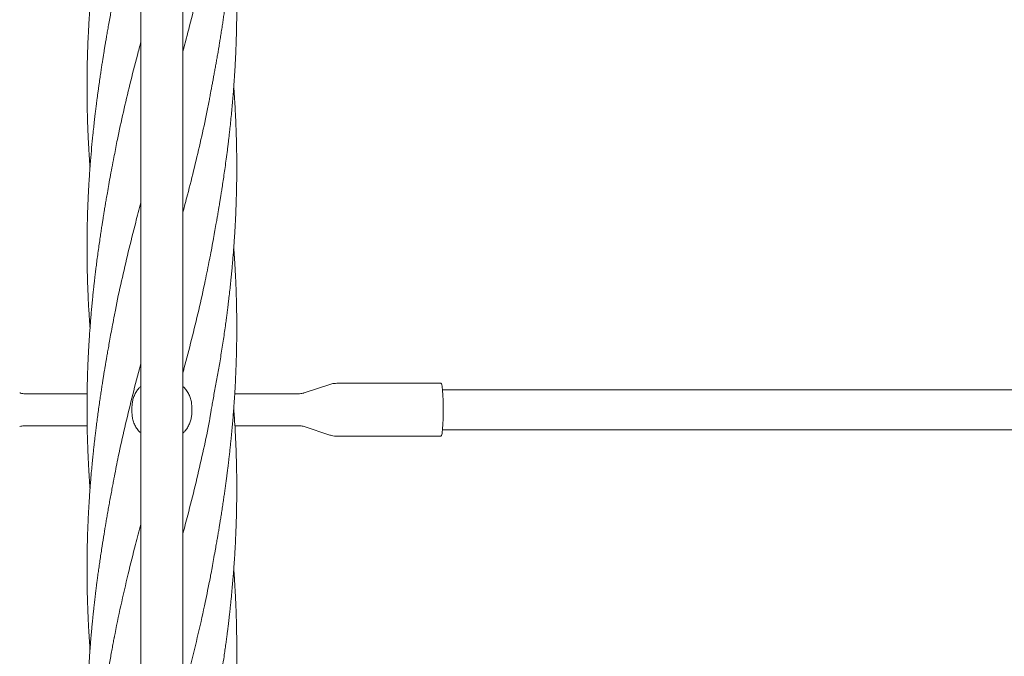
# Model space of a CAD drawing. Units: millimetres. Extents: x 118 to 456, y 72 to 396.
# Drawn here: x 289 to 314, y 206 to 222 of the extents above; entities that cross this region are included whole.
import ezdxf

# ---------------------------------------------------------------- set-up
doc = ezdxf.new("R2010")
doc.units = ezdxf.units.MM

msp = doc.modelspace()

# ---------------------------------------------------------------- linework, layer by layer
at = {"color": 7, "linetype": 'Continuous', "lineweight": 18}
for p, q in [((292.3821, 241.4207), (292.3821, 154.0707)), ((293.4321, 154.0707), (293.4321, 241.4207)), ((297.113, 212.443), (296.4679, 212.2304)), ((299.8955, 212.4707), (297.2854, 212.4707)), ((291.0346, 212.2082), (289.485, 212.2082)), ((296.3292, 212.2082), (294.7314, 212.2082)), ((296.4689, 212.2306), (296.4679, 212.2304)), ((292.1571, 211.8582), (292.1571, 211.7582)), ((293.6571, 211.8582), (293.6571, 211.7582)), ((289.485, 211.4082), (291.0356, 211.4082)), ((294.7353, 211.4082), (296.3292, 211.4082)), ((296.4679, 211.3859), (297.113, 211.1733)), ((297.2854, 211.1457), (299.8955, 211.1457))]:
    msp.add_line(p, q, dxfattribs=at)
at = {"color": 7, "linetype": 'Continuous', "lineweight": 18, "flags": 128}
msp.add_lwpolyline([(299.8955, 211.1457), (299.9022, 211.1501), (299.9088, 211.1635), (299.9152, 211.1856), (299.9214, 211.2161), (299.9272, 211.2547), (299.9326, 211.3007), (299.9375, 211.3535), (299.9418, 211.4125), (299.9455, 211.4769), (299.9485, 211.5458), (299.9508, 211.6182), (299.9523, 211.6931), (299.9531, 211.7696), (299.9531, 211.8467), (299.9523, 211.9232), (299.9508, 211.9982), (299.9485, 212.0706), (299.9455, 212.1394), (299.9418, 212.2038), (299.9375, 212.2628), (299.9326, 212.3157), (299.9272, 212.3617), (299.9214, 212.4002), (299.9152, 212.4307), (299.9088, 212.4528), (299.9022, 212.4662), (299.8955, 212.4707)], dxfattribs=at)
at = {"color": 7, "linetype": 'Continuous', "lineweight": 18}
for points, knots in [([(294.0964, 219.5804), (294.0997, 219.5987), (294.1069, 219.6385), (294.1198, 219.7151), (294.1366, 219.8047), (294.1563, 219.9051), (294.177, 220.014), (294.1983, 220.1273), (294.2201, 220.2451), (294.2419, 220.3648), (294.2629, 220.4825), (294.282, 220.5908), (294.2983, 220.6847), (294.3113, 220.7608), (294.3218, 220.823), (294.3323, 220.8856), (294.3454, 220.9645), (294.3629, 221.0716), (294.3841, 221.2044), (294.4069, 221.3496), (294.4289, 221.4939), (294.449, 221.6281), (294.4688, 221.7642), (294.488, 221.8996), (294.5062, 222.032), (294.5216, 222.1476), (294.5346, 222.2469), (294.5456, 222.3328), (294.5561, 222.4162), (294.5676, 222.5101), (294.5814, 222.6251), (294.5972, 222.7613), (294.6139, 222.9112), (294.6318, 223.0806), (294.6501, 223.2634), (294.6685, 223.4592), (294.6851, 223.65), (294.6994, 223.8277), (294.7097, 223.9655), (294.7167, 224.0654), (294.7219, 224.1424), (294.7278, 224.2329), (294.7358, 224.3634), (294.7445, 224.5186), (294.7518, 224.6658), (294.7568, 224.7767), (294.7602, 224.8578), (294.763, 224.9303), (294.7654, 224.9949), (294.7673, 225.0533), (294.7693, 225.114), (294.7715, 225.1894), (294.7741, 225.2853), (294.7766, 225.3963), (294.7787, 225.5125), (294.7803, 225.6285), (294.7813, 225.7329), (294.7818, 225.8177), (294.782, 225.8768), (294.7821, 225.923), (294.7821, 225.9669), (294.782, 226.0182), (294.7817, 226.0925), (294.781, 226.194), (294.7794, 226.3265), (294.7769, 226.4706), (294.7735, 226.6214), (294.7692, 226.7749), (294.7637, 226.9356), (294.7569, 227.1034), (294.7489, 227.2754), (294.7414, 227.4173), (294.7354, 227.5213), (294.7318, 227.5822), (294.7286, 227.6331), (294.7254, 227.684), (294.7214, 227.7449), (294.716, 227.8245), (294.711, 227.8957), (294.7075, 227.9422), (294.7066, 227.954)], [0, 0, 0, 0, 0.0073751, 0.016064, 0.0268024, 0.0393014, 0.052394, 0.066022, 0.0801787, 0.0948552, 0.1091597, 0.1225976, 0.1338709, 0.1430085, 0.1500042, 0.1562728, 0.1655071, 0.1782975, 0.1946416, 0.2130276, 0.2302722, 0.2462676, 0.261066, 0.2789426, 0.2946769, 0.3084091, 0.320239, 0.3301653, 0.3391243, 0.3500644, 0.3637672, 0.3802749, 0.398808, 0.4173734, 0.4408793, 0.4642112, 0.4873887, 0.5091168, 0.527738, 0.536645, 0.5448285, 0.5552987, 0.5689852, 0.5915257, 0.6108246, 0.6216159, 0.6311925, 0.6398312, 0.6475342, 0.6543005, 0.6607344, 0.6692356, 0.6812532, 0.6950561, 0.7089205, 0.7228473, 0.7365413, 0.7462642, 0.7531563, 0.7576881, 0.7627622, 0.7688731, 0.7760192, 0.7893343, 0.8051827, 0.8234156, 0.8408373, 0.8591405, 0.8783088, 0.8983204, 0.9191476, 0.939844, 0.9491116, 0.9563497, 0.9616249, 0.9673111, 0.9745616, 0.9833764, 0.9957711, 1, 1, 1, 1]), ([(291.7177, 226.2585), (291.7151, 226.2446), (291.7088, 226.2115), (291.6975, 226.1502), (291.6828, 226.0709), (291.6645, 225.9724), (291.6426, 225.8552), (291.6174, 225.7194), (291.5895, 225.5678), (291.5598, 225.4043), (291.5312, 225.2429), (291.5059, 225.0957), (291.4853, 224.974), (291.4706, 224.8847), (291.4605, 224.8232), (291.4539, 224.7826), (291.447, 224.7397), (291.4376, 224.6815), (291.4243, 224.5976), (291.4049, 224.4739), (291.3823, 224.3258), (291.3589, 224.1682), (291.3383, 224.0248), (291.3201, 223.8948), (291.3035, 223.7734), (291.2886, 223.6611), (291.2746, 223.5538), (291.2612, 223.448), (291.2446, 223.3138), (291.2244, 223.1436), (291.2011, 222.9357), (291.1771, 222.7079), (291.1529, 222.4603), (291.1331, 222.2369), (291.1178, 222.0495), (291.1076, 221.9149), (291.0999, 221.8088), (291.0949, 221.736), (291.0918, 221.6892), (291.0892, 221.6489), (291.0864, 221.6055), (291.0831, 221.5523), (291.0792, 221.489), (291.0743, 221.4034), (291.0683, 221.2925), (291.0615, 221.1561), (291.0549, 221.0072), (291.0489, 220.85), (291.0442, 220.7058), (291.0406, 220.5759), (291.0379, 220.4614), (291.0357, 220.3438), (291.034, 220.2284), (291.033, 220.1247), (291.0323, 220.0265), (291.032, 219.9139), (291.0322, 219.7557), (291.034, 219.5517), (291.0379, 219.3283), (291.0432, 219.1191), (291.049, 218.942), (291.0546, 218.7977), (291.0599, 218.6778), (291.0648, 218.5736), (291.0698, 218.4757), (291.0752, 218.3781), (291.0814, 218.2717), (291.0897, 218.1376), (291.0984, 218.0066), (291.1052, 217.9168), (291.1076, 217.8853)], [0, 0, 0, 0, 0.0051218, 0.0122655, 0.0217026, 0.0333873, 0.0473472, 0.0635935, 0.0821224, 0.1018879, 0.1226295, 0.1403353, 0.1549739, 0.1665305, 0.17252, 0.1771376, 0.1811431, 0.1879581, 0.1979918, 0.211169, 0.2322208, 0.2510201, 0.2675389, 0.2835202, 0.2975499, 0.3109525, 0.3237286, 0.3359247, 0.3488391, 0.3717677, 0.3968402, 0.4233139, 0.4533274, 0.4855345, 0.5032827, 0.5203958, 0.5337144, 0.5412386, 0.5464541, 0.5504844, 0.5556406, 0.5619929, 0.5695512, 0.5783187, 0.5926274, 0.60926, 0.6271753, 0.6459398, 0.6655295, 0.6787993, 0.6924598, 0.7065106, 0.7209277, 0.7337514, 0.7436447, 0.7560542, 0.7740711, 0.8002749, 0.8290587, 0.8540481, 0.8751887, 0.8924665, 0.9057066, 0.9181347, 0.9297949, 0.9407485, 0.9531081, 0.96787, 0.9887388, 1, 1, 1, 1]), ([(294.0964, 215.5526), (294.1128, 215.6381), (294.1442, 215.8015), (294.1877, 216.0358), (294.2262, 216.2482), (294.2581, 216.427), (294.2835, 216.5715), (294.3024, 216.6812), (294.317, 216.7666), (294.3278, 216.8309), (294.337, 216.8859), (294.3469, 216.9457), (294.3591, 217.0203), (294.3738, 217.1116), (294.3909, 217.2194), (294.4116, 217.3522), (294.4354, 217.509), (294.462, 217.6893), (294.4898, 217.8843), (294.5184, 218.0936), (294.5415, 218.2722), (294.5582, 218.4057), (294.5675, 218.4819), (294.5748, 218.5425), (294.5835, 218.6157), (294.5956, 218.7197), (294.6127, 218.872), (294.6319, 219.0528), (294.6516, 219.2503), (294.6696, 219.4436), (294.6858, 219.631), (294.6999, 219.8065), (294.7103, 219.9466), (294.7177, 220.0514), (294.7228, 220.1279), (294.728, 220.2079), (294.7336, 220.3001), (294.7397, 220.405), (294.7456, 220.5148), (294.751, 220.6222), (294.7563, 220.7362), (294.7611, 220.852), (294.7653, 220.9637), (294.7684, 221.0561), (294.771, 221.141), (294.7735, 221.2336), (294.7758, 221.3311), (294.7778, 221.4307), (294.7793, 221.5265), (294.7806, 221.6289), (294.7815, 221.7296), (294.7819, 221.8186), (294.7821, 221.8885), (294.7821, 221.9588), (294.7818, 222.0474), (294.7809, 222.1707), (294.7791, 222.3188), (294.7762, 222.4779), (294.7721, 222.6493), (294.7667, 222.8239), (294.7601, 222.9996), (294.753, 223.162), (294.7457, 223.3095), (294.7385, 223.4412), (294.7313, 223.564), (294.723, 223.6943), (294.7148, 223.8165), (294.7087, 223.8968), (294.7066, 223.9259)], [0, 0, 0, 0, 0.0304958, 0.0583311, 0.0836537, 0.1064366, 0.1224553, 0.1357456, 0.1460192, 0.1532855, 0.1589184, 0.1658551, 0.1747761, 0.1856852, 0.1985834, 0.2134576, 0.2332452, 0.2547745, 0.2780265, 0.3031043, 0.3297233, 0.3419432, 0.3509086, 0.3569876, 0.3636698, 0.3771396, 0.3942463, 0.4182811, 0.4419182, 0.4650126, 0.4875284, 0.5090101, 0.5278789, 0.5376943, 0.546537, 0.5552663, 0.5663276, 0.5795812, 0.5928471, 0.6056644, 0.618048, 0.633718, 0.6471313, 0.6580463, 0.6668276, 0.677529, 0.6912259, 0.701768, 0.7132057, 0.7255329, 0.7384481, 0.7492816, 0.7574404, 0.7634818, 0.7744566, 0.7891787, 0.8076359, 0.8274808, 0.846181, 0.8690431, 0.8900318, 0.9091051, 0.9272318, 0.942903, 0.9562671, 0.9712358, 0.9895794, 1, 1, 1, 1]), ([(293.4321, 220.7847), (293.4889, 220.9988), (293.6107, 221.4575), (293.7843, 222.1606), (293.9531, 222.8925), (294.0506, 223.3799), (294.0993, 223.6228)], [0, 0, 0, 0, 0.2263828, 0.4848099, 0.7431715, 1, 1, 1, 1]), ([(291.7177, 222.2307), (291.7149, 222.2158), (291.7085, 222.1815), (291.697, 222.1175), (291.6823, 222.0371), (291.6638, 221.938), (291.6419, 221.8212), (291.6155, 221.6813), (291.5873, 221.5294), (291.5597, 221.3766), (291.5351, 221.2374), (291.5135, 221.1127), (291.4945, 221.0005), (291.4775, 220.8987), (291.4615, 220.8015), (291.4454, 220.7025), (291.4288, 220.5989), (291.4114, 220.4881), (291.3933, 220.3704), (291.3738, 220.2408), (291.3522, 220.094), (291.3326, 219.9562), (291.3154, 219.8324), (291.3014, 219.7296), (291.2882, 219.6307), (291.2771, 219.5455), (291.2691, 219.4823), (291.2635, 219.438), (291.2591, 219.403), (291.2547, 219.3676), (291.2468, 219.3032), (291.2346, 219.2015), (291.2175, 219.0543), (291.1983, 218.8816), (291.1742, 218.6525), (291.1471, 218.372), (291.1246, 218.1083), (291.1095, 217.9125), (291.1014, 217.8016), (291.0952, 217.7132), (291.0894, 217.6263), (291.0826, 217.5177), (291.0745, 217.3801), (291.0663, 217.2263), (291.059, 217.0723), (291.053, 216.9296), (291.0482, 216.8011), (291.0442, 216.6782), (291.041, 216.5629), (291.0383, 216.451), (291.0362, 216.3455), (291.0345, 216.239), (291.0333, 216.1309), (291.0324, 216.0247), (291.0321, 215.9261), (291.032, 215.8377), (291.0323, 215.7509), (291.0329, 215.6529), (291.0341, 215.5335), (291.0369, 215.3479), (291.0424, 215.1108), (291.0514, 214.8451), (291.0617, 214.6052), (291.0728, 214.3886), (291.0846, 214.1877), (291.0955, 214.0228), (291.1031, 213.9149), (291.1067, 213.8676), (291.1075, 213.8566)], [0, 0, 0, 0, 0.0056985, 0.0130804, 0.0226008, 0.034345, 0.0483563, 0.0644658, 0.0847982, 0.1031784, 0.1195982, 0.1349924, 0.1481007, 0.1600071, 0.1716486, 0.183051, 0.1955852, 0.2088203, 0.2227639, 0.237689, 0.2551082, 0.2752338, 0.2869406, 0.2993845, 0.3120236, 0.3222944, 0.3298496, 0.3346193, 0.3381417, 0.3423661, 0.3473065, 0.3611974, 0.3787798, 0.4000062, 0.4230364, 0.460779, 0.5004012, 0.5173529, 0.5308323, 0.5400646, 0.5489873, 0.5619319, 0.5789086, 0.5982585, 0.6169853, 0.6340081, 0.6493235, 0.662978, 0.6779935, 0.6905995, 0.7030278, 0.7157272, 0.7286913, 0.7417244, 0.7537203, 0.7639653, 0.7733658, 0.7847906, 0.79903, 0.816084, 0.8511888, 0.8838731, 0.9111909, 0.9370555, 0.9614121, 0.9830738, 0.9960612, 1, 1, 1, 1]), ([(291.7155, 218.1804), (291.7406, 218.3125), (291.8096, 218.675), (291.9408, 219.268), (292.1084, 219.9735), (292.2567, 220.5589), (292.3523, 220.9138), (292.3821, 221.0241)], [0, 0, 0, 0, 0.1393113, 0.3824834, 0.6255948, 0.8836192, 1, 1, 1, 1]), ([(294.0964, 211.5246), (294.1014, 211.5518), (294.112, 211.6096), (294.1277, 211.7059), (294.1464, 211.82), (294.1691, 211.9538), (294.1967, 212.1083), (294.2282, 212.2754), (294.261, 212.4507), (294.2932, 212.629), (294.3245, 212.8071), (294.3559, 212.9909), (294.3872, 213.1804), (294.4183, 213.3761), (294.4482, 213.5719), (294.4764, 213.7644), (294.5011, 213.9403), (294.5215, 214.091), (294.5372, 214.2108), (294.5477, 214.2933), (294.5542, 214.3454), (294.5585, 214.3801), (294.564, 214.4248), (294.5718, 214.4892), (294.5854, 214.6037), (294.603, 214.757), (294.6227, 214.9374), (294.6402, 215.1073), (294.6556, 215.266), (294.6704, 215.4255), (294.6839, 215.5817), (294.696, 215.73), (294.7055, 215.8539), (294.7127, 215.9524), (294.7176, 216.0224), (294.7214, 216.0788), (294.7253, 216.1384), (294.7305, 216.2211), (294.7368, 216.3264), (294.7435, 216.4452), (294.7516, 216.6049), (294.7601, 216.7932), (294.7681, 217.0116), (294.7732, 217.189), (294.7764, 217.3331), (294.7785, 217.4446), (294.7802, 217.5599), (294.7813, 217.6725), (294.7819, 217.7743), (294.7821, 217.8567), (294.7821, 217.9174), (294.782, 217.9639), (294.7818, 218.0068), (294.7815, 218.0566), (294.781, 218.1303), (294.7799, 218.2326), (294.7778, 218.3678), (294.7745, 218.5259), (294.7696, 218.7066), (294.7627, 218.91), (294.755, 219.0914), (294.7476, 219.245), (294.7414, 219.3614), (294.7353, 219.4696), (294.7298, 219.5596), (294.7249, 219.6365), (294.7196, 219.7171), (294.7135, 219.8057), (294.7088, 219.869), (294.7066, 219.8986)], [0, 0, 0, 0, 0.0102416, 0.0217098, 0.0345368, 0.0507866, 0.0690337, 0.0894526, 0.1109034, 0.1323578, 0.1537865, 0.1751598, 0.1986447, 0.2221769, 0.2457184, 0.2692301, 0.2915666, 0.3091395, 0.3235063, 0.3346439, 0.3387711, 0.3421977, 0.3470368, 0.3547118, 0.36522, 0.3878824, 0.4094114, 0.4296213, 0.4485382, 0.4661365, 0.4866013, 0.5044454, 0.5192236, 0.5309664, 0.5396948, 0.5442374, 0.5511323, 0.5609833, 0.5737924, 0.5887885, 0.6034098, 0.6308863, 0.656068, 0.6814855, 0.6942667, 0.7075514, 0.7213319, 0.7354754, 0.7477871, 0.7577054, 0.7648827, 0.769495, 0.7743037, 0.7802335, 0.7872854, 0.8006347, 0.8167515, 0.8356045, 0.8571221, 0.8813206, 0.9082921, 0.9219586, 0.936225, 0.9499011, 0.9606325, 0.968361, 0.9774044, 0.9894283, 1, 1, 1, 1]), ([(293.4321, 216.7585), (293.4709, 216.9032), (293.5715, 217.2785), (293.7243, 217.8845), (293.8871, 218.5764), (294.0118, 219.143), (294.0752, 219.479), (294.0951, 219.5845)], [0, 0, 0, 0, 0.1536514, 0.3983881, 0.6433351, 0.8880289, 1, 1, 1, 1]), ([(291.7177, 218.2027), (291.7005, 218.1128), (291.6673, 217.9398), (291.621, 217.69), (291.5793, 217.4599), (291.5444, 217.2626), (291.5159, 217.0984), (291.4936, 216.9673), (291.4751, 216.8569), (291.4598, 216.7635), (291.446, 216.6786), (291.4318, 216.5896), (291.4158, 216.4879), (291.3977, 216.3696), (291.3775, 216.2343), (291.355, 216.0814), (291.3306, 215.9125), (291.3058, 215.7352), (291.2825, 215.5598), (291.2617, 215.397), (291.2439, 215.2512), (291.229, 215.1258), (291.2159, 215.0115), (291.2029, 214.8956), (291.1889, 214.7652), (291.174, 214.6201), (291.1586, 214.4628), (291.1435, 214.2992), (291.1292, 214.1341), (291.116, 213.9709), (291.104, 213.8116), (291.0936, 213.6621), (291.0851, 213.5305), (291.0784, 213.42), (291.073, 213.3247), (291.0682, 213.2339), (291.0635, 213.14), (291.0588, 213.0399), (291.0541, 212.9287), (291.0491, 212.8002), (291.0441, 212.6487), (291.0393, 212.4731), (291.036, 212.3075), (291.0339, 212.163), (291.0328, 212.0531), (291.0323, 211.9572), (291.0321, 211.8774), (291.0321, 211.8137), (291.0322, 211.7589), (291.0324, 211.6993), (291.0329, 211.6222), (291.0339, 211.5244), (291.0354, 211.4152), (291.0375, 211.303), (291.0399, 211.1936), (291.0439, 211.0415), (291.0502, 210.8508), (291.0587, 210.6457), (291.0668, 210.4776), (291.0737, 210.3486), (291.0799, 210.2408), (291.0852, 210.1548), (291.0891, 210.0929), (291.0924, 210.043), (291.0959, 209.9906), (291.1009, 209.9191), (291.1049, 209.8629), (291.1074, 209.8305), (291.1075, 209.829)], [0, 0, 0, 0, 0.0320917, 0.0617666, 0.0891991, 0.1143935, 0.1325426, 0.1483859, 0.1616536, 0.1723631, 0.1820116, 0.1922007, 0.204443, 0.2187396, 0.2350416, 0.2532864, 0.2734613, 0.295273, 0.316273, 0.3358875, 0.3534745, 0.3684915, 0.3807972, 0.3944469, 0.4100144, 0.4275248, 0.446433, 0.4663794, 0.4860988, 0.5055687, 0.5248275, 0.5431413, 0.5590991, 0.5719479, 0.5827106, 0.5932428, 0.6044625, 0.616363, 0.6291035, 0.6443089, 0.6624013, 0.6833732, 0.7071975, 0.7217193, 0.7351031, 0.7465537, 0.7560837, 0.7636836, 0.7693737, 0.7756864, 0.7850202, 0.7970003, 0.8106974, 0.8241167, 0.8371846, 0.8498964, 0.8785872, 0.905489, 0.9233621, 0.9388342, 0.9517017, 0.9619699, 0.9696575, 0.9738576, 0.9798648, 0.9883959, 0.9994561, 1, 1, 1, 1]), ([(291.714, 214.1473), (291.7233, 214.1982), (291.7772, 214.4937), (291.8946, 215.0339), (292.0643, 215.7677), (292.2284, 216.4221), (292.3379, 216.8319), (292.3821, 216.9971)], [0, 0, 0, 0, 0.05364504, 0.31105095, 0.56864317, 0.82606113, 1, 1, 1, 1]), ([(294.0964, 207.4967), (294.1071, 207.5525), (294.1295, 207.6701), (294.1638, 207.856), (294.2012, 208.059), (294.2367, 208.2522), (294.2671, 208.4222), (294.2903, 208.555), (294.3086, 208.6617), (294.3227, 208.7452), (294.3352, 208.8199), (294.3488, 208.9022), (294.3656, 209.0055), (294.3857, 209.1307), (294.4077, 209.2712), (294.4303, 209.419), (294.4513, 209.5607), (294.4708, 209.6949), (294.4886, 209.8215), (294.5058, 209.9466), (294.5218, 210.0656), (294.5358, 210.1724), (294.5471, 210.2609), (294.5558, 210.3306), (294.5637, 210.3946), (294.5726, 210.4677), (294.584, 210.5635), (294.5974, 210.6805), (294.6118, 210.8092), (294.6258, 210.94), (294.641, 211.0877), (294.6569, 211.2508), (294.6734, 211.4306), (294.6885, 211.6079), (294.7025, 211.7847), (294.7135, 211.9357), (294.7217, 212.0553), (294.7272, 212.1398), (294.732, 212.2176), (294.7368, 212.299), (294.7422, 212.3937), (294.7491, 212.5258), (294.7569, 212.6924), (294.7647, 212.8884), (294.7712, 213.0871), (294.7759, 213.2724), (294.779, 213.4418), (294.7808, 213.5871), (294.7818, 213.7142), (294.7821, 213.8121), (294.7821, 213.8858), (294.7819, 213.9473), (294.7816, 214.015), (294.781, 214.0968), (294.78, 214.1933), (294.7776, 214.3577), (294.7726, 214.5851), (294.7651, 214.8177), (294.7578, 214.9978), (294.7521, 215.1239), (294.7462, 215.2434), (294.7405, 215.3506), (294.7353, 215.4415), (294.7308, 215.5161), (294.7266, 215.5822), (294.7219, 215.6547), (294.7157, 215.7455), (294.7105, 215.8206), (294.7071, 215.8645), (294.7067, 215.8705)], [0, 0, 0, 0, 0.0198964, 0.0419208, 0.0661426, 0.0924727, 0.1115541, 0.1275263, 0.1403639, 0.1500555, 0.1576092, 0.1672668, 0.1796234, 0.1946636, 0.2121425, 0.2299684, 0.2476144, 0.262893, 0.2780091, 0.2929525, 0.3076536, 0.3205945, 0.3311505, 0.3393221, 0.3455564, 0.3540676, 0.3655059, 0.3798698, 0.3959673, 0.4116051, 0.4267259, 0.4488642, 0.4700259, 0.4911238, 0.5123451, 0.5333023, 0.5451668, 0.555168, 0.5635503, 0.5730109, 0.5843211, 0.5974802, 0.6203382, 0.6439788, 0.6676663, 0.691506, 0.7103433, 0.7283265, 0.7435157, 0.7558483, 0.7633979, 0.7698931, 0.7778759, 0.7876284, 0.7991561, 0.8124609, 0.8464892, 0.8805541, 0.8957531, 0.9109976, 0.9257281, 0.9385557, 0.9494064, 0.958276, 0.9652812, 0.9730644, 0.9842429, 0.9978442, 1, 1, 1, 1]), ([(293.4321, 212.7292), (293.4415, 212.7639), (293.5174, 213.0432), (293.652, 213.5668), (293.8306, 214.3002), (293.9815, 214.9697), (294.064, 215.3947), (294.099, 215.5752)], [0, 0, 0, 0, 0.0366203, 0.2943298, 0.55198, 0.8097323, 1, 1, 1, 1]), ([(291.7177, 214.1748), (291.7024, 214.0952), (291.6733, 213.9439), (291.6331, 213.7289), (291.5982, 213.5378), (291.5683, 213.3707), (291.5431, 213.2279), (291.5225, 213.1091), (291.5057, 213.0111), (291.4907, 212.9227), (291.4769, 212.84), (291.4634, 212.7583), (291.4497, 212.674), (291.4342, 212.5769), (291.4159, 212.4614), (291.3957, 212.3305), (291.3747, 212.1912), (291.3522, 212.0383), (291.3289, 211.8757), (291.3052, 211.7036), (291.2831, 211.5369), (291.2634, 211.3819), (291.246, 211.2413), (291.2313, 211.1176), (291.2176, 210.9999), (291.2043, 210.8804), (291.19, 210.7479), (291.1744, 210.5964), (291.1572, 210.4206), (291.1385, 210.216), (291.1222, 210.0227), (291.1093, 209.856), (291.1004, 209.7333), (291.0934, 209.6313), (291.0882, 209.5515), (291.0838, 209.4816), (291.0792, 209.4042), (291.0734, 209.3036), (291.0645, 209.1375), (291.0546, 208.9213), (291.0454, 208.6696), (291.0394, 208.4524), (291.0358, 208.2706), (291.0338, 208.1264), (291.0327, 208.0044), (291.0322, 207.9114), (291.0321, 207.8443), (291.0321, 207.792), (291.0322, 207.7321), (291.0325, 207.6585), (291.0332, 207.5682), (291.0343, 207.4682), (291.0359, 207.3607), (291.0379, 207.2527), (291.0404, 207.1478), (291.0443, 207.0028), (291.0503, 206.8201), (291.0583, 206.6277), (291.0659, 206.4673), (291.0728, 206.3359), (291.0801, 206.2097), (291.0871, 206.096), (291.0934, 205.9993), (291.1, 205.9031), (291.1047, 205.8384), (291.1075, 205.8005)], [0, 0, 0, 0, 0.028471, 0.0540851, 0.0768794, 0.0968121, 0.1138663, 0.1280426, 0.1393944, 0.1491907, 0.1599149, 0.1691762, 0.1786089, 0.1902256, 0.2040291, 0.2200098, 0.2370819, 0.253902, 0.2747458, 0.2952901, 0.3155071, 0.3344448, 0.3507572, 0.3658513, 0.37875, 0.392931, 0.4086595, 0.4262598, 0.4472088, 0.4716483, 0.4995626, 0.516454, 0.5313267, 0.5434995, 0.5529669, 0.5599, 0.5685304, 0.5806729, 0.5959748, 0.6280329, 0.6581255, 0.6861644, 0.7058049, 0.7232602, 0.7378242, 0.7494746, 0.7565762, 0.7618718, 0.7681967, 0.7780306, 0.7882104, 0.8005444, 0.8138279, 0.8267152, 0.8392407, 0.8514103, 0.8786489, 0.9047026, 0.920354, 0.936109, 0.9517921, 0.9655328, 0.9768477, 0.9864244, 1, 1, 1, 1]), ([(291.7184, 210.1401), (291.7501, 210.3042), (291.829, 210.7127), (291.9758, 211.3657), (292.1537, 212.0995), (292.2908, 212.6344), (292.3697, 212.9247), (292.3821, 212.9703)], [0, 0, 0, 0, 0.1739077, 0.4330104, 0.6922691, 0.9516225, 1, 1, 1, 1]), ([(292.3821, 212.3915), (292.3653, 212.377), (292.3213, 212.339), (292.2657, 212.2627), (292.2152, 212.1669), (292.1812, 212.0656), (292.1608, 211.9618), (292.1583, 211.8927), (292.1571, 211.8582)], [0, 0, 0, 0, 0.1140245, 0.2986969, 0.4800755, 0.661478, 0.830737, 1, 1, 1, 1]), ([(293.6571, 211.8582), (293.6555, 211.897), (293.6523, 211.9747), (293.6271, 212.088), (293.5866, 212.1951), (293.5292, 212.291), (293.4767, 212.3571), (293.44, 212.3857), (293.4321, 212.3918)], [0, 0, 0, 0, 0.1902447, 0.3804818, 0.5708627, 0.7612112, 0.9485224, 1, 1, 1, 1]), ([(297.2854, 212.4707), (297.2644, 212.4699), (297.222, 212.4684), (297.1639, 212.4585), (297.1281, 212.4471), (297.1126, 212.4422)], [0, 0, 0, 0, 0.3581866, 0.7235321, 1, 1, 1, 1]), ([(377.381, 212.3082), (377.2313, 212.3082), (376.8728, 212.3082), (376.3256, 212.3082), (375.747, 212.3082), (375.2039, 212.3082), (374.684, 212.3082), (374.1875, 212.3082), (373.7143, 212.3082), (373.2644, 212.3082), (372.8379, 212.3082), (372.4346, 212.3082), (372.0548, 212.3082), (371.7002, 212.3082), (371.3699, 212.3082), (371.0573, 212.3082), (370.7522, 212.3082), (370.1329, 212.3082), (369.1919, 212.3082), (367.9229, 212.3082), (366.6356, 212.3082), (364.7347, 212.3082), (362.2259, 212.3082), (359.1139, 212.3082), (355.9267, 212.3082), (352.6645, 212.3082), (349.3272, 212.3082), (345.9894, 212.3082), (342.6514, 212.3082), (339.2459, 212.3082), (335.7732, 212.3082), (332.2331, 212.3082), (328.6933, 212.3082), (325.1542, 212.3082), (321.6159, 212.3082), (318.9673, 212.3082), (317.2076, 212.3082), (316.3363, 212.3082), (315.4652, 212.3082), (314.5942, 212.3082), (313.728, 212.3082), (312.8256, 212.3082), (311.8973, 212.3082), (310.9493, 212.3082), (310.0331, 212.3082), (309.3394, 212.3082), (308.8497, 212.3082), (308.545, 212.3082), (308.2157, 212.3082), (307.8608, 212.3082), (307.4803, 212.3082), (307.0744, 212.3082), (306.6272, 212.3082), (306.137, 212.3082), (305.6019, 212.3082), (305.036, 212.3082), (304.4392, 212.3082), (303.8114, 212.3082), (303.1528, 212.3082), (302.4633, 212.3082), (301.7429, 212.3082), (300.9916, 212.3082), (300.3849, 212.3082), (300.0286, 212.3082), (299.9329, 212.3082)], [0, 0, 0, 0, 0.0058141, 0.0139198, 0.021251, 0.0282801, 0.035007, 0.0414316, 0.047554, 0.0533741, 0.0588919, 0.0641074, 0.0690205, 0.0736312, 0.0778652, 0.0818322, 0.0857593, 0.0897015, 0.1058552, 0.1222571, 0.1389072, 0.1557618, 0.1959416, 0.2361211, 0.2763008, 0.3193504, 0.3623999, 0.4054494, 0.4484971, 0.4915401, 0.5371863, 0.5828375, 0.6284904, 0.6741436, 0.719797, 0.7654504, 0.7766994, 0.7879483, 0.7991973, 0.8104463, 0.821693, 0.8327569, 0.8454169, 0.8576662, 0.8695047, 0.8809323, 0.8845632, 0.8884902, 0.8927475, 0.8973351, 0.9022531, 0.9075015, 0.9130804, 0.919599, 0.9265177, 0.9338367, 0.941556, 0.9496758, 0.9581962, 0.9671175, 0.9764398, 0.9861632, 0.9962855, 1, 1, 1, 1]), ([(289.485, 212.2082), (289.4643, 212.2091), (289.4247, 212.2109), (289.3783, 212.2198), (289.3537, 212.2286), (289.3469, 212.2311)], [0, 0, 0, 0, 0.4403868, 0.8459588, 1, 1, 1, 1]), ([(296.4647, 212.2303), (296.4558, 212.2273), (296.4292, 212.2182), (296.3836, 212.2103), (296.347, 212.2089), (296.3292, 212.2082)], [0, 0, 0, 0, 0.2064745, 0.6112536, 1, 1, 1, 1]), ([(294.0964, 203.4691), (294.1011, 203.4937), (294.1108, 203.5452), (294.1288, 203.646), (294.1527, 203.7761), (294.1822, 203.9296), (294.2115, 204.0877), (294.2396, 204.2425), (294.2663, 204.3928), (294.2917, 204.5393), (294.3198, 204.706), (294.3518, 204.8996), (294.3883, 205.1267), (294.4263, 205.3707), (294.4593, 205.5913), (294.4868, 205.7827), (294.5076, 205.9328), (294.5259, 206.0698), (294.5412, 206.1874), (294.5536, 206.2854), (294.5633, 206.3638), (294.5706, 206.4236), (294.5777, 206.4829), (294.5869, 206.5609), (294.5994, 206.67), (294.6135, 206.7969), (294.6273, 206.9271), (294.6401, 207.0523), (294.6547, 207.2008), (294.6704, 207.3693), (294.6863, 207.5533), (294.6994, 207.7167), (294.7097, 207.8551), (294.7169, 207.9569), (294.7216, 208.0272), (294.7247, 208.0746), (294.7279, 208.1248), (294.732, 208.1904), (294.7374, 208.2808), (294.7464, 208.442), (294.7569, 208.659), (294.7668, 208.9168), (294.774, 209.1604), (294.7789, 209.3978), (294.7823, 209.6868), (294.7823, 210.0367), (294.7759, 210.4532), (294.7622, 210.895), (294.7419, 211.3057), (294.7232, 211.623), (294.7103, 211.7844), (294.7061, 211.8373)], [0, 0, 0, 0, 0.0090111, 0.0188105, 0.0358949, 0.0551588, 0.0742845, 0.0928356, 0.1107964, 0.1281888, 0.1452599, 0.170276, 0.1974055, 0.2265911, 0.2578978, 0.2767917, 0.2955554, 0.3120601, 0.3261965, 0.3379659, 0.3473786, 0.3544558, 0.3594984, 0.3686649, 0.3824212, 0.398568, 0.4141229, 0.4290592, 0.4433685, 0.4673141, 0.4893823, 0.5092456, 0.5257946, 0.538926, 0.5456727, 0.5509563, 0.5558962, 0.5636639, 0.5744441, 0.5882628, 0.6213976, 0.6521865, 0.6805881, 0.7086467, 0.7372103, 0.7840472, 0.8339337, 0.8864063, 0.9422008, 0.9810788, 1, 1, 1, 1]), ([(292.1571, 211.7582), (292.1587, 211.7193), (292.1618, 211.6416), (292.1871, 211.5283), (292.2275, 211.4213), (292.2849, 211.3254), (292.3374, 211.2592), (292.3742, 211.2307), (292.3821, 211.2245)], [0, 0, 0, 0, 0.1902447, 0.3804818, 0.5708627, 0.7612112, 0.9485224, 1, 1, 1, 1]), ([(293.4321, 211.2248), (293.4489, 211.2393), (293.4929, 211.2773), (293.5484, 211.3537), (293.5989, 211.4494), (293.6329, 211.5507), (293.6533, 211.6545), (293.6558, 211.7236), (293.6571, 211.7582)], [0, 0, 0, 0, 0.1140245, 0.2986969, 0.4800755, 0.661478, 0.830737, 1, 1, 1, 1]), ([(289.3463, 211.3858), (289.3635, 211.3908), (289.4005, 211.4015), (289.4474, 211.4082), (289.4766, 211.4074), (289.4849, 211.4072)], [0, 0, 0, 0, 0.3809025, 0.8220573, 1, 1, 1, 1]), ([(293.4321, 208.7032), (293.4733, 208.8572), (293.5801, 209.2558), (293.7416, 209.8988), (293.9122, 210.6323), (294.0309, 211.1761), (294.0858, 211.4755), (294.0959, 211.5305)], [0, 0, 0, 0, 0.1633718, 0.4229186, 0.682297, 0.9416693, 1, 1, 1, 1]), ([(296.3291, 211.4072), (296.3408, 211.4073), (296.3718, 211.4076), (296.4184, 211.4004), (296.4519, 211.3903), (296.467, 211.3857)], [0, 0, 0, 0, 0.24944639, 0.66235568, 1, 1, 1, 1]), ([(299.9329, 211.3082), (300.0815, 211.3082), (300.4391, 211.3082), (300.9858, 211.3082), (301.5654, 211.3082), (302.1094, 211.3082), (302.63, 211.3082), (303.1273, 211.3082), (303.6012, 211.3082), (304.0517, 211.3082), (304.4789, 211.3082), (304.8827, 211.3082), (305.2631, 211.3082), (305.6183, 211.3082), (305.949, 211.3082), (306.262, 211.3082), (306.5672, 211.3082), (307.1867, 211.3082), (308.1278, 211.3082), (309.3968, 211.3082), (310.684, 211.3082), (312.5848, 211.3082), (315.0934, 211.3082), (318.2051, 211.3082), (321.3919, 211.3082), (324.6539, 211.3082), (327.9908, 211.3082), (331.3282, 211.3082), (334.6661, 211.3082), (338.0714, 211.3082), (341.5444, 211.3082), (345.0848, 211.3082), (348.6251, 211.3082), (352.1648, 211.3082), (355.7037, 211.3082), (358.3527, 211.3082), (360.1126, 211.3082), (360.984, 211.3082), (361.8553, 211.3082), (362.7264, 211.3082), (363.5927, 211.3082), (364.4955, 211.3082), (365.424, 211.3082), (366.3724, 211.3082), (367.2889, 211.3082), (367.9827, 211.3082), (368.4722, 211.3082), (368.7764, 211.3082), (369.1053, 211.3082), (369.4597, 211.3082), (369.8396, 211.3082), (370.2451, 211.3082), (370.6918, 211.3082), (371.1814, 211.3082), (371.7158, 211.3082), (372.2811, 211.3082), (372.8773, 211.3082), (373.5042, 211.3082), (374.162, 211.3082), (374.8505, 211.3082), (375.5698, 211.3082), (376.3199, 211.3082), (376.9271, 211.3082), (377.2844, 211.3082), (377.3814, 211.3082)], [0, 0, 0, 0, 0.0057683, 0.0138871, 0.0212303, 0.0282702, 0.0350071, 0.041441, 0.0475719, 0.0534001, 0.0589255, 0.0641482, 0.0690684, 0.073686, 0.0779268, 0.0818982, 0.0858261, 0.0897689, 0.1059243, 0.1223262, 0.1389745, 0.1558272, 0.1960029, 0.2361789, 0.2763546, 0.3194001, 0.3624457, 0.4054908, 0.448535, 0.4915759, 0.5372248, 0.5828816, 0.6285407, 0.6742005, 0.7198601, 0.7655196, 0.7767702, 0.7880208, 0.7992714, 0.810522, 0.8217705, 0.8328385, 0.8455031, 0.8577567, 0.8695991, 0.8810303, 0.8846579, 0.8885783, 0.8928291, 0.8974104, 0.9023221, 0.9075643, 0.9131369, 0.9196483, 0.9265595, 0.9338703, 0.9415809, 0.949691, 0.9582007, 0.9671099, 0.9764186, 0.9861266, 0.9962339, 1, 1, 1, 1]), ([(297.1121, 211.1744), (297.1183, 211.1721), (297.144, 211.1627), (297.1934, 211.1528), (297.2453, 211.1455), (297.2768, 211.1464), (297.2854, 211.1466)], [0, 0, 0, 0, 0.1115145, 0.4646461, 0.8537022, 1, 1, 1, 1]), ([(291.7177, 210.1472), (291.7132, 210.1233), (291.7038, 210.0733), (291.6863, 209.9756), (291.6632, 209.8495), (291.6346, 209.7003), (291.6059, 209.5462), (291.5783, 209.395), (291.5521, 209.2479), (291.5272, 209.1049), (291.4958, 208.9198), (291.4564, 208.6818), (291.4084, 208.3807), (291.3688, 208.1205), (291.338, 207.9088), (291.3169, 207.7591), (291.2977, 207.6177), (291.2811, 207.4927), (291.2675, 207.3862), (291.2565, 207.2984), (291.2485, 207.2338), (291.2429, 207.1875), (291.2382, 207.1481), (291.2323, 207.0989), (291.2246, 207.0328), (291.2156, 206.9538), (291.206, 206.8677), (291.1964, 206.7797), (291.1857, 206.6784), (291.1748, 206.5714), (291.1643, 206.4657), (291.1552, 206.3705), (291.1461, 206.2716), (291.1361, 206.1591), (291.1258, 206.0373), (291.1147, 205.8987), (291.1036, 205.7511), (291.0933, 205.6015), (291.0847, 205.4684), (291.0771, 205.3421), (291.0698, 205.2108), (291.0625, 205.0658), (291.0553, 204.9065), (291.0486, 204.732), (291.0425, 204.5415), (291.0374, 204.3362), (291.0346, 204.1645), (291.0332, 204.0356), (291.0326, 203.9574), (291.0322, 203.8908), (291.0321, 203.8356), (291.0321, 203.7841), (291.0321, 203.7246), (291.0324, 203.6456), (291.0334, 203.5049), (291.0359, 203.3169), (291.0408, 203.0962), (291.0469, 202.8916), (291.0538, 202.7047), (291.0612, 202.5368), (291.0683, 202.3932), (291.0748, 202.2742), (291.0799, 202.186), (291.0837, 202.1236), (291.0869, 202.0718), (291.0911, 202.0063), (291.0967, 201.9235), (291.1023, 201.8426), (291.1061, 201.7924), (291.1075, 201.7733)], [0, 0, 0, 0, 0.0087596, 0.018263, 0.0347785, 0.0534487, 0.072116, 0.090242, 0.1078117, 0.1248329, 0.1414241, 0.1738643, 0.2098467, 0.2493027, 0.2673512, 0.2859991, 0.3032619, 0.3182811, 0.3310538, 0.3415837, 0.3498875, 0.3543121, 0.3582274, 0.364009, 0.3719407, 0.3818631, 0.3922613, 0.4027604, 0.4133569, 0.4284802, 0.4410666, 0.4511459, 0.4625734, 0.4764713, 0.4914219, 0.5061659, 0.5260738, 0.5442324, 0.5597013, 0.573701, 0.5894154, 0.6067062, 0.6256184, 0.6464326, 0.6691628, 0.6937769, 0.7199152, 0.7306042, 0.739922, 0.7478653, 0.7544328, 0.7596833, 0.7662974, 0.7757249, 0.7879553, 0.8166269, 0.8429948, 0.8669357, 0.8898451, 0.9098949, 0.9270361, 0.9412442, 0.9524963, 0.9586074, 0.9635731, 0.9710369, 0.9820463, 0.9931798, 1, 1, 1, 1]), ([(291.7142, 206.1012), (291.7675, 206.3667), (291.8744, 206.8989), (292.0559, 207.6755), (292.2258, 208.3566), (292.3366, 208.7711), (292.3821, 208.941)], [0, 0, 0, 0, 0.2804458, 0.562175, 0.8204388, 1, 1, 1, 1]), ([(294.0964, 199.4415), (294.1117, 199.5211), (294.1408, 199.6721), (294.1809, 199.8869), (294.2158, 200.0778), (294.2457, 200.2448), (294.2709, 200.3877), (294.2915, 200.5064), (294.3083, 200.6045), (294.3233, 200.6929), (294.3371, 200.7755), (294.3506, 200.8571), (294.3642, 200.9412), (294.3798, 201.038), (294.3979, 201.1531), (294.4181, 201.2836), (294.4391, 201.4227), (294.4616, 201.5754), (294.4848, 201.7378), (294.5085, 201.9098), (294.5306, 202.0765), (294.5504, 202.2315), (294.5678, 202.3724), (294.5826, 202.4963), (294.5962, 202.6139), (294.6095, 202.733), (294.6238, 202.865), (294.6393, 203.0157), (294.6564, 203.1906), (294.6751, 203.3942), (294.6913, 203.5868), (294.7043, 203.7534), (294.7133, 203.8768), (294.7204, 203.98), (294.7256, 204.0607), (294.73, 204.1306), (294.7347, 204.2069), (294.7404, 204.306), (294.7492, 204.471), (294.7593, 204.6869), (294.7685, 204.9389), (294.7745, 205.1563), (294.7782, 205.3389), (294.7803, 205.485), (294.7815, 205.6105), (294.7819, 205.7042), (294.7821, 205.7708), (294.7821, 205.8159), (294.782, 205.8628), (294.7818, 205.9226), (294.7814, 206.0035), (294.7805, 206.0996), (294.7791, 206.2024), (294.7774, 206.3057), (294.7752, 206.4073), (294.7729, 206.5018), (294.7707, 206.5819), (294.7687, 206.6452), (294.767, 206.699), (294.7651, 206.7528), (294.7629, 206.8128), (294.7601, 206.8865), (294.7563, 206.9766), (294.7513, 207.0861), (294.7451, 207.2109), (294.7375, 207.3477), (294.7296, 207.4796), (294.7224, 207.5923), (294.715, 207.7004), (294.7098, 207.7719), (294.7066, 207.8157)], [0, 0, 0, 0, 0.0284369, 0.0540239, 0.0767985, 0.0967189, 0.1137681, 0.1279467, 0.1393045, 0.1490976, 0.1598213, 0.1690859, 0.1784838, 0.1900578, 0.2038131, 0.2197402, 0.2367924, 0.2535959, 0.2744176, 0.2949412, 0.3151388, 0.3340987, 0.3504446, 0.3655839, 0.3784677, 0.3925964, 0.4082688, 0.4257806, 0.4466117, 0.4709259, 0.4987033, 0.515591, 0.5305906, 0.5428976, 0.5525063, 0.5595125, 0.5679237, 0.5798389, 0.5949998, 0.6270753, 0.6571936, 0.6852655, 0.7049399, 0.7226121, 0.7375964, 0.7498714, 0.7561942, 0.7614397, 0.7660328, 0.7729833, 0.7828758, 0.7950072, 0.8073841, 0.819713, 0.8320034, 0.8438105, 0.8535494, 0.8607144, 0.8664694, 0.8728323, 0.8799887, 0.8879375, 0.8992396, 0.912257, 0.9271614, 0.9439419, 0.9612814, 0.9744158, 0.984312, 1, 1, 1, 1]), ([(293.4321, 204.6752), (293.4873, 204.8825), (293.6137, 205.3566), (293.7959, 206.0974), (293.9652, 206.8352), (294.0572, 207.3063), (294.0971, 207.5106)], [0, 0, 0, 0, 0.2193377, 0.5016265, 0.7838285, 1, 1, 1, 1]), ([(291.7177, 206.1196), (291.7095, 206.0768), (291.6925, 205.9876), (291.6666, 205.8481), (291.6388, 205.6978), (291.6092, 205.5371), (291.5792, 205.3732), (291.5516, 205.2201), (291.5285, 205.0884), (291.5103, 204.9825), (291.4961, 204.8992), (291.4845, 204.83), (291.4718, 204.7533), (291.4551, 204.6516), (291.4334, 204.5166), (291.4087, 204.3601), (291.3651, 204.0747), (291.3269, 203.8079), (291.2942, 203.5648), (291.2814, 203.4672), (291.2703, 203.381), (291.2611, 203.3079), (291.2532, 203.2443), (291.2453, 203.1796), (291.236, 203.1019), (291.2248, 203.0068), (291.213, 202.903), (291.2017, 202.8003), (291.19, 202.6911), (291.1786, 202.582), (291.1683, 202.4792), (291.1598, 202.3914), (291.1516, 202.3041), (291.1424, 202.2028), (291.1331, 202.0954), (291.1238, 201.9839), (291.1147, 201.8704), (291.1055, 201.7477), (291.0974, 201.6341), (291.091, 201.5393), (291.0865, 201.4685), (291.0825, 201.4051), (291.0766, 201.3057), (291.0683, 201.1562), (291.0585, 200.955), (291.0505, 200.7564), (291.0442, 200.5711), (291.0396, 200.4022), (291.0361, 200.2335), (291.0338, 200.0729), (291.0325, 199.9303), (291.0321, 199.814), (291.0321, 199.7184), (291.0324, 199.6248), (291.0331, 199.5141), (291.0347, 199.3756), (291.0374, 199.2183), (291.0413, 199.0526), (291.0461, 198.8878), (291.0526, 198.7057), (291.0613, 198.5024), (291.0733, 198.2686), (291.0882, 198.0154), (291.1008, 197.8383), (291.1075, 197.7457)], [0, 0, 0, 0, 0.0152696, 0.0318107, 0.0496611, 0.0688463, 0.0893613, 0.1086936, 0.1241455, 0.1368794, 0.1468838, 0.1541878, 0.1617993, 0.1744831, 0.1906726, 0.2102184, 0.2305732, 0.292894, 0.305734, 0.3175628, 0.3278352, 0.3365624, 0.3437374, 0.3505989, 0.3597252, 0.371582, 0.3846528, 0.3969166, 0.4083595, 0.4237418, 0.4359969, 0.4451654, 0.4551862, 0.4672672, 0.4814168, 0.4936688, 0.5072154, 0.5220466, 0.5376169, 0.5478887, 0.5559885, 0.5629537, 0.57059, 0.5916045, 0.6165009, 0.6426605, 0.6627153, 0.6828679, 0.7031377, 0.723147, 0.7403432, 0.7542189, 0.7647789, 0.7745633, 0.787748, 0.8044154, 0.8241296, 0.8440814, 0.8637534, 0.8831234, 0.9093219, 0.9365799, 0.9668331, 1, 1, 1, 1])]:
    msp.add_open_spline(points, degree=3, knots=knots, dxfattribs=at)

doc.saveas('drawing.dxf')
